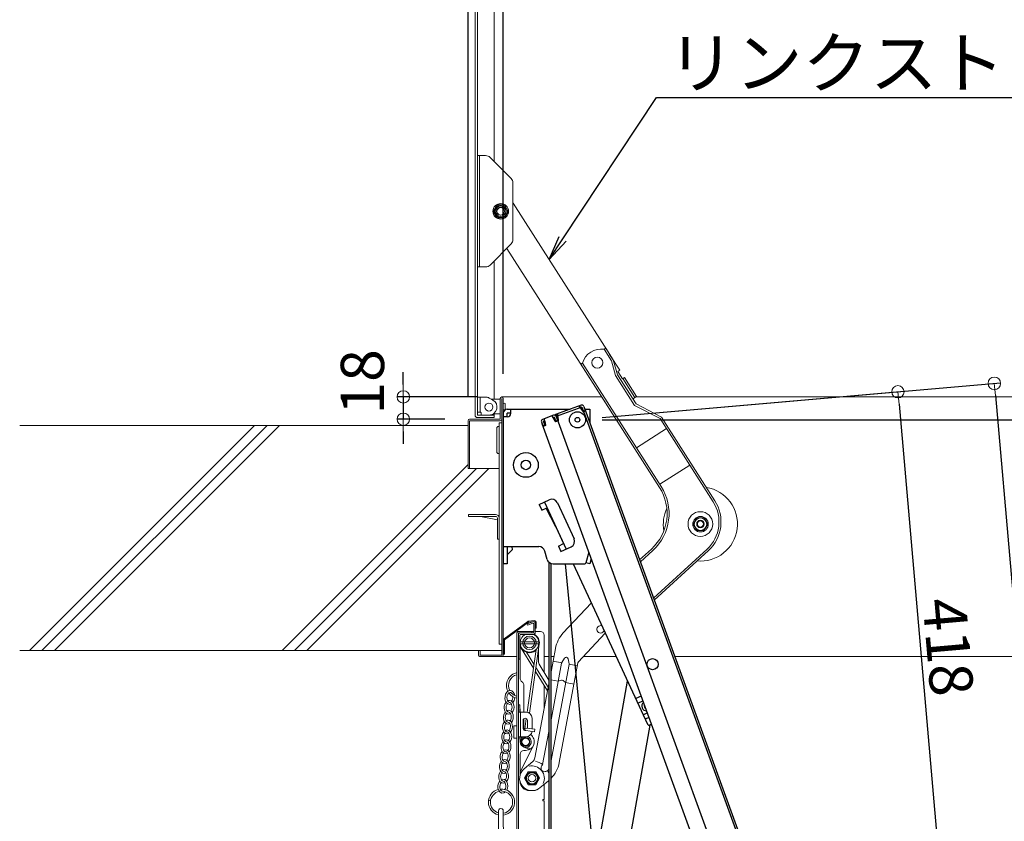
# Model space of a CAD drawing. Extents: x 3666 to 7666, y -25419 to -22649.
# Drawn here: x 5211 to 5609, y -23311 to -22987 of the extents above; entities that cross this region are included whole.
import ezdxf
from ezdxf import colors
from ezdxf.entities.mleader import LeaderData, LeaderLine
from ezdxf.math import Vec2, Vec3

# ---------------------------------------------------------------- set-up
doc = ezdxf.new("R2010")
doc.units = 0
doc.header["$MEASUREMENT"] = 0
doc.layers.get('0').update_dxf_attribs({"color": 4, "linetype": 'CONTINUOUS'})
doc.layers.get('DEFPOINTS').update_dxf_attribs({"linetype": 'CONTINUOUS'})
for name, color, linetype in [('02壁', 9, 'CONTINUOUS'), ('10ユーザー', 161, 'CONTINUOUS'), ('SUNPO', 3, 'CONTINUOUS')]:
    doc.layers.add(name, color=color, linetype=linetype)
doc.layers.add('sunpou', color=7, linetype='CONTINUOUS', lineweight=18)
doc.styles.get("Standard").update_dxf_attribs({"font": 'simplex.shx', "width": 0.7, "bigfont": 'bigfont.shx'})
doc.dimstyles.new('一般寸法', dxfattribs={"dimscale": 5, "dimtxt": 3.5, "dimasz": 1, "dimexe": 0.5, "dimexo": 2, "dimgap": 0.5, "dimtad": 1, "dimdec": 1, "dimzin": 9, "dimdsep": 46, "dimtxsty": 'Standard', "dimblk1": 'ORIGIN', "dimblk2": 'ORIGIN', "dimsah": 1, "dimcen": 1, "dimclrd": 11, "dimclre": 11, "dimclrt": 2, "dimadec": 1, "dimazin": 2, "dimtfac": 1, "dimtdec": 1, "dimtmove": 2, "dimatfit": 3, "dimldrblk": 'OPEN', "dimfxl": 1, "dimtolj": 1, "dimtzin": 9, "dimarcsym": 0})

# ---------------------------------------------------------------- blocks, each defined once
blk = doc.blocks.new('_ORIGIN')
at = {"color": 0, "linetype": 'ByBlock'}
blk.add_line((0, 0), (-1, 0), dxfattribs=at)
blk.add_circle((0, 0), 0.5, dxfattribs=at)
blk = doc.blocks.new('*D27')
at = {"layer": 'DEFPOINTS', "color": 0, "transparency": 16777216}
for p in [(5770.4, -22699.59), (5392, -23149.11), (5770.4, -23149.11)]:
    blk.add_point(p, dxfattribs=at)
at = {"layer": 'sunpou', "color": 11, "lineweight": -2, "transparency": 16777216}
for p, q in [((5392, -23139.11), (5392, -22697.09)), ((5770.4, -23139.11), (5770.4, -22697.09)), ((5397, -22699.59), (5765.4, -22699.59))]:
    blk.add_line(p, q, dxfattribs=at)
at = {"layer": 'sunpou', "color": 11, "lineweight": -2, "transparency": 16777216, "xscale": 5, "yscale": 5, "zscale": 5, "rotation": 180}
blk.add_blockref('_ORIGIN', (5392, -22699.59), dxfattribs=at)
at = {"layer": 'sunpou', "color": 11, "lineweight": -2, "transparency": 16777216, "xscale": 5, "yscale": 5, "zscale": 5}
blk.add_blockref('_ORIGIN', (5770.4, -22699.59), dxfattribs=at)
at = {"layer": 'sunpou', "color": 2, "transparency": 16777216, "insert": (5581.2, -22688.34), "char_height": 17.5, "attachment_point": 5}
blk.add_mtext('\\A1;枠寸法\u3000756.8', dxfattribs=at)
blk = doc.blocks.new('_OPEN')
at = {"color": 0, "linetype": 'ByBlock'}
for p, q in [((-1, 0.167), (0, 0)), ((0, 0), (-1, -0.167)), ((0, 0), (-1, 0))]:
    blk.add_line(p, q, dxfattribs=at)
blk = doc.blocks.new('*D28')
at = {"layer": 'DEFPOINTS', "color": 0, "transparency": 16777216}
for p in [(5756.2, -22739.66), (5406.2, -23140.11), (5756.2, -23140.11)]:
    blk.add_point(p, dxfattribs=at)
at = {"layer": 'sunpou', "color": 11, "lineweight": -2, "transparency": 16777216}
for p, q in [((5406.2, -23130.11), (5406.2, -22737.16)), ((5756.2, -23130.11), (5756.2, -22737.16)), ((5411.2, -22739.66), (5751.2, -22739.66))]:
    blk.add_line(p, q, dxfattribs=at)
at = {"layer": 'sunpou', "color": 11, "lineweight": -2, "transparency": 16777216, "xscale": 5, "yscale": 5, "zscale": 5, "rotation": 180}
blk.add_blockref('_ORIGIN', (5406.2, -22739.66), dxfattribs=at)
at = {"layer": 'sunpou', "color": 11, "lineweight": -2, "transparency": 16777216, "xscale": 5, "yscale": 5, "zscale": 5}
blk.add_blockref('_ORIGIN', (5756.2, -22739.66), dxfattribs=at)
at = {"layer": 'sunpou', "color": 2, "transparency": 16777216, "insert": (5581.2, -22728.41), "char_height": 17.5, "attachment_point": 5}
blk.add_mtext('\\A1;有効開口寸法\u3000700', dxfattribs=at)
blk = doc.blocks.new('*D29')
at = {"layer": 'DEFPOINTS', "color": 0, "transparency": 16777216}
for p in [(5405.6, -23139.51), (5365.78, -23148.51), (5392.6, -23148.51)]:
    blk.add_point(p, dxfattribs=at)
at = {"layer": 'sunpou', "color": 11, "lineweight": -2, "transparency": 16777216}
for p, q in [((5365.78, -23134.51), (5365.78, -23129.51)), ((5395.6, -23139.51), (5363.28, -23139.51)), ((5365.78, -23139.51), (5365.78, -23148.51)), ((5382.6, -23148.51), (5363.28, -23148.51)), ((5365.78, -23153.51), (5365.78, -23158.51))]:
    blk.add_line(p, q, dxfattribs=at)
at = {"layer": 'sunpou', "color": 11, "lineweight": -2, "transparency": 16777216, "xscale": 5, "yscale": 5, "zscale": 5}
for p, rotation in [((5365.78, -23139.51), 270), ((5365.78, -23148.51), 90)]:
    blk.add_blockref('_ORIGIN', p, dxfattribs=dict(at, rotation=rotation))
at = {"layer": 'sunpou', "color": 2, "transparency": 16777216, "insert": (5349.24, -23133.43), "char_height": 17.5, "attachment_point": 5, "rotation": 90}
blk.add_mtext('\\A1;18', dxfattribs=at)
blk = doc.blocks.new('*D30')
at = {"layer": 'DEFPOINTS', "color": 0, "transparency": 16777216}
for p in [(5436.2, -23148.76), (5665.38, -25231.85), (5830.1, -25231.85)]:
    blk.add_point(p, dxfattribs=at)
at = {"layer": 'sunpou', "color": 11, "lineweight": -2, "transparency": 16777216}
for p, q in [((5446.2, -23148.76), (5832.6, -23148.76)), ((5830.1, -23153.76), (5830.1, -25226.85)), ((5675.38, -25231.85), (5832.6, -25231.85))]:
    blk.add_line(p, q, dxfattribs=at)
at = {"layer": 'sunpou', "color": 11, "lineweight": -2, "transparency": 16777216, "xscale": 5, "yscale": 5, "zscale": 5}
for p, rotation in [((5830.1, -23148.76), 90), ((5830.1, -25231.85), 270)]:
    blk.add_blockref('_ORIGIN', p, dxfattribs=dict(at, rotation=rotation))
at = {"layer": 'sunpou', "color": 2, "transparency": 16777216, "insert": (5818.85, -24190.3), "char_height": 17.5, "attachment_point": 5, "rotation": 90}
blk.add_mtext('\\A1;4166', dxfattribs=at)
blk = doc.blocks.new('*D31')
at = {"layer": 'DEFPOINTS', "color": 0, "transparency": 16777216}
for p in [(5436.2, -23148.76), (5787.38, -25221.18), (5665.38, -25231.85)]:
    blk.add_point(p, dxfattribs=at)
at = {"layer": 'sunpou', "color": 11, "lineweight": -2, "transparency": 16777216}
for p, q in [((5446.16, -23147.88), (5607.27, -23133.79)), ((5605.21, -23138.99), (5786.94, -25216.2)), ((5675.35, -25230.98), (5789.87, -25220.96))]:
    blk.add_line(p, q, dxfattribs=at)
at = {"layer": 'sunpou', "color": 11, "lineweight": -2, "transparency": 16777216, "xscale": 5, "yscale": 5, "zscale": 5}
for p, rotation in [((5604.77, -23134.01), 94.999999999869), ((5787.38, -25221.18), 274.999999999869)]:
    blk.add_blockref('_ORIGIN', p, dxfattribs=dict(at, rotation=rotation))
at = {"layer": 'sunpou', "color": 2, "transparency": 16777216, "insert": (5707.28, -24176.61), "char_height": 17.5, "attachment_point": 5, "rotation": 275}
blk.add_mtext('\\A1;4190', dxfattribs=at)
blk = doc.blocks.new('*D32')
at = {"layer": 'DEFPOINTS', "color": 0, "transparency": 16777216}
for p in [(5436.2, -23148.76), (5584.02, -23345.79), (5500.94, -23353.06)]:
    blk.add_point(p, dxfattribs=at)
at = {"layer": 'sunpou', "color": 11, "lineweight": -2, "transparency": 16777216}
for p, q in [((5446.16, -23147.88), (5568.28, -23137.2)), ((5566.23, -23142.4), (5583.59, -23340.81)), ((5510.9, -23352.19), (5586.51, -23345.58))]:
    blk.add_line(p, q, dxfattribs=at)
at = {"layer": 'sunpou', "color": 11, "lineweight": -2, "transparency": 16777216, "xscale": 5, "yscale": 5, "zscale": 5}
for p, rotation in [((5565.79, -23137.42), 94.999999999869), ((5584.02, -23345.79), 274.999999999869)]:
    blk.add_blockref('_ORIGIN', p, dxfattribs=dict(at, rotation=rotation))
at = {"layer": 'sunpou', "color": 2, "transparency": 16777216, "insert": (5586.11, -23240.62), "char_height": 17.5, "attachment_point": 5, "rotation": 275}
blk.add_mtext('\\A1;418', dxfattribs=at)

msp = doc.modelspace()

# ---------------------------------------------------------------- linework, layer by layer
at = {"lineweight": 15}
for p, q in [((5394.803, -23146.855), (5394.803, -22782.355)), ((5395.803, -23146.855), (5395.803, -22782.355)), ((5402.553, -23044.355), (5402.553, -22970.605)), ((5395.803, -23041.905), (5399.068, -23041.905)), ((5396.553, -23086.905), (5396.553, -23041.905)), ((5400.833, -23042.635), (5409.368, -23051.17)), ((5410.103, -23075.865), (5410.103, -23052.94)), ((5403.659, -23061.863), (5402.159, -23064.461)), ((5402.159, -23064.461), (5403.659, -23067.059)), ((5406.659, -23061.863), (5403.659, -23061.863)), ((5408.159, -23064.461), (5406.659, -23061.863)), ((5406.659, -23067.059), (5408.159, -23064.461)), ((5410.159, -23061.136), (5422.287, -23080.131)), ((5403.659, -23067.059), (5406.659, -23067.059)), ((5400.833, -23086.17), (5409.368, -23077.635)), ((5407.635, -23079.48), (5449.945, -23145.731)), ((5422.287, -23080.131), (5448.329, -23120.908)), ((5402.553, -23140.355), (5402.553, -23084.455)), ((5395.803, -23086.905), (5399.068, -23086.905)), ((5446.964, -23120.251), (5447.635, -23119.823)), ((5449.902, -23124.853), (5446.964, -23120.251)), ((5450.641, -23124.523), (5447.635, -23119.823)), ((5449.216, -23122.294), (5453.333, -23128.735)), ((5452.352, -23130.55), (5450.641, -23124.523)), ((5438.195, -23125.849), (5437.523, -23126.277)), ((5469.378, -23176.157), (5437.523, -23126.277)), ((5470.05, -23175.728), (5438.195, -23125.849)), ((5451.614, -23130.88), (5449.902, -23124.853)), ((5453.333, -23128.735), (5452.491, -23129.274)), ((5459.328, -23142.962), (5451.614, -23130.88)), ((5459.886, -23142.346), (5452.352, -23130.55)), ((5452.491, -23129.274), (5454.372, -23132.222)), ((5455.217, -23131.686), (5454.372, -23132.222)), ((5454.543, -23132.117), (5459.387, -23139.701)), ((5455.217, -23131.686), (5460.062, -23139.27)), ((5395.803, -23139.605), (5395.803, -23145.605)), ((5395.803, -23139.605), (5399.303, -23139.605)), ((5396.803, -23145.605), (5396.803, -23139.605)), ((5402.028, -23140.79), (5400.553, -23139.94)), ((5405.003, -23140.355), (5401.273, -23140.355)), ((5405.003, -23140.105), (5405.003, -23148.505)), ((5405.003, -23146.355), (5405.003, -23140.355)), ((5405.603, -23139.505), (5445.971, -23139.505)), ((5405.603, -23243.905), (5405.603, -23140.105)), ((5406.203, -23243.905), (5406.203, -23140.105)), ((5460.062, -23139.27), (5458.542, -23140.241)), ((5459.694, -23139.505), (5756.803, -23139.505)), ((5406.958, -23142.155), (5406.958, -23144.555)), ((5469.602, -23148.266), (5459.328, -23142.962)), ((5470.16, -23147.655), (5459.886, -23142.346)), ((5392.603, -23148.505), (5405.003, -23148.505)), ((5395.803, -23145.605), (5396.803, -23145.605)), ((5402.553, -23146.855), (5395.803, -23146.855)), ((5402.553, -23147.855), (5395.803, -23147.855)), ((5397.303, -23146.855), (5397.303, -23146.105)), ((5397.303, -23146.855), (5400.403, -23146.855)), ((5402.553, -23147.855), (5402.553, -23146.363)), ((5405.003, -23146.355), (5402.748, -23146.355)), ((5491.083, -23181.906), (5469.602, -23148.266)), ((5491.76, -23181.477), (5470.16, -23147.655)), ((5392.003, -23149.105), (5392.003, -23168.505)), ((5392.603, -23149.105), (5405.003, -23149.105)), ((5392.603, -23149.105), (5392.603, -23168.505)), ((5403.6, -23152.19), (5403.6, -23161.69)), ((5404.603, -23151.505), (5404.35, -23151.44)), ((5404.603, -23239.505), (5404.603, -23150.005)), ((5405.603, -23150.005), (5404.603, -23150.005)), ((5404.603, -23162.505), (5404.603, -23151.505)), ((5405.603, -23150.005), (5405.003, -23150.005)), ((5405.603, -23150.005), (5405.603, -23238.59)), ((5460.037, -23160.051), (5472.174, -23152.3)), ((5404.603, -23162.505), (5404.35, -23162.44)), ((5392.003, -23168.505), (5404.603, -23168.505)), ((5481.592, -23167.049), (5469.456, -23174.8)), ((5392.103, -23187.005), (5403.053, -23187.005)), ((5392.103, -23187.805), (5392.103, -23187.005)), ((5392.103, -23187.805), (5403.053, -23187.805)), ((5403.803, -23189.16), (5397.023, -23187.805)), ((5484.459, -23188.37), (5482.959, -23190.968)), ((5487.459, -23188.37), (5484.459, -23188.37)), ((5488.959, -23190.968), (5487.459, -23188.37)), ((5403.803, -23188.555), (5403.803, -23197.005)), ((5404.603, -23188.505), (5404.603, -23197.005)), ((5482.959, -23190.968), (5484.459, -23193.566)), ((5487.459, -23193.566), (5488.959, -23190.968)), ((5484.459, -23193.566), (5487.459, -23193.566)), ((5404.603, -23197.005), (5403.803, -23197.005)), ((5404.303, -23197.055), (5404.303, -23197.005)), ((5404.303, -23197.055), (5404.603, -23197.055)), ((5466.133, -23201.017), (5461.347, -23205.412)), ((5466.675, -23201.606), (5461.643, -23206.227)), ((5488.588, -23201.03), (5466.977, -23220.88)), ((5489.129, -23201.619), (5467.272, -23221.692)), ((5430.465, -23234.948), (5441.783, -23222.862)), ((5406.523, -23237.366), (5416.093, -23230.314)), ((5406.72, -23237.718), (5416.357, -23230.617)), ((5418.09, -23230.416), (5415.808, -23231.246)), ((5415.808, -23231.246), (5416.013, -23231.81)), ((5418.161, -23231.028), (5416.013, -23231.81)), ((5416.43, -23230.187), (5418.887, -23229.967)), ((5416.433, -23230.588), (5419.014, -23230.357)), ((5418.497, -23234.699), (5418.497, -23231.263)), ((5419.097, -23234.799), (5419.097, -23231.12)), ((5419.153, -23233.064), (5419.153, -23230.507)), ((5419.541, -23230.672), (5419.541, -23233.064)), ((5411.747, -23573.787), (5411.747, -23234.949)), ((5418.497, -23234.349), (5412.347, -23234.349)), ((5412.347, -23234.949), (5412.347, -23573.787)), ((5417.747, -23234.949), (5412.347, -23234.949)), ((5412.347, -23235.599), (5412.347, -23245.549)), ((5412.947, -23235.799), (5412.947, -23245.549)), ((5412.997, -23234.949), (5418.247, -23234.949)), ((5413.197, -23235.549), (5418.347, -23235.549)), ((5417.747, -23234.349), (5417.747, -23234.949)), ((5421.247, -23234.349), (5419.097, -23234.349)), ((5419.541, -23233.064), (5419.153, -23233.064)), ((5422.747, -23240.002), (5422.747, -23235.849)), ((5436.509, -23246.782), (5447.461, -23235.086)), ((5404.603, -23239.505), (5405.603, -23239.505)), ((5405.003, -23239.505), (5405.003, -23239.505)), ((5406.259, -23243.561), (5406.259, -23237.889)), ((5406.659, -23243.561), (5406.659, -23237.839)), ((5412.997, -23238.966), (5412.997, -23238.949)), ((5412.997, -23253.328), (5412.997, -23240.179)), ((5420.534, -23238.574), (5413.071, -23238.574)), ((5420.534, -23239.324), (5413.071, -23239.324)), ((5420.763, -23239.511), (5416.816, -23267.427)), ((5422.747, -23250.949), (5422.747, -23240.002)), ((5396.803, -23242.005), (5396.203, -23242.005)), ((5396.203, -23242.005), (5396.203, -23243.905)), ((5396.203, -23243.905), (5396.203, -23243.005)), ((5396.803, -23242.005), (5396.803, -23243.905)), ((5405.603, -23243.905), (5396.803, -23243.905)), ((5397.203, -23242.005), (5405.603, -23242.005)), ((5406.259, -23243.561), (5406.659, -23243.561)), ((5418.389, -23249.158), (5413.396, -23241.046)), ((5418.609, -23247.607), (5415.635, -23242.775)), ((5419.458, -23241.597), (5415.866, -23267.004)), ((5420.497, -23246.784), (5420.497, -23241.396)), ((5427.303, -23241.189), (5425.378, -23251.46)), ((5396.803, -23244.505), (5411.747, -23244.505)), ((5405.603, -23244.505), (5396.803, -23244.505)), ((5412.347, -23245.549), (5412.947, -23245.549)), ((5420.711, -23247.555), (5424.628, -23254.084)), ((5422.747, -23244.505), (5424.628, -23244.505)), ((5425.378, -23244.505), (5426.682, -23244.505)), ((5429.81, -23247.192), (5425.378, -23270.83)), ((5432.783, -23247.75), (5425.378, -23287.245)), ((5429.848, -23247.057), (5426.408, -23246.412)), ((5436.382, -23247.032), (5428.824, -23287.344)), ((5429.909, -23246.936), (5431.022, -23245.138)), ((5432.783, -23247.475), (5432.397, -23245.396)), ((5436.239, -23248.255), (5432.796, -23247.61)), ((5438.641, -23244.505), (5451.837, -23244.505)), ((5475.576, -23244.505), (5756.803, -23244.505)), ((5424.077, -23258.398), (5419.211, -23250.492)), ((5424.351, -23256.936), (5419.43, -23248.941)), ((5411.747, -23286.699), (5411.747, -23253.485)), ((5413.436, -23254.389), (5414.057, -23255.01)), ((5414.497, -23266.949), (5414.497, -23256.071)), ((5424.628, -23255.46), (5418.995, -23285.501)), ((5428.453, -23254.426), (5425.378, -23253.85)), ((5428.453, -23254.426), (5429.72, -23254.069)), ((5430.375, -23254.192), (5431.426, -23254.984)), ((5434.854, -23255.627), (5431.426, -23254.984)), ((5422.747, -23256.237), (5422.747, -23265.492)), ((5412.347, -23264.061), (5412.846, -23264.039)), ((5412.347, -23264.061), (5412.472, -23266.949)), ((5412.846, -23264.039), (5412.973, -23266.949)), ((5412.347, -23266.949), (5412.347, -23276.949)), ((5415.347, -23266.949), (5412.347, -23266.949)), ((5413.097, -23266.949), (5413.097, -23276.949)), ((5414.222, -23270.324), (5414.222, -23273.574)), ((5414.497, -23274.006), (5414.497, -23269.687)), ((5415.506, -23269.551), (5414.898, -23273.853)), ((5415.972, -23270.324), (5415.972, -23273.5)), ((5417.847, -23273.765), (5417.847, -23269.449)), ((5410.497, -23277.449), (5410.497, -23272.449)), ((5411.747, -23272.449), (5410.497, -23272.449)), ((5418.789, -23274.908), (5415.323, -23274.418)), ((5418.929, -23273.918), (5415.463, -23273.428)), ((5418.929, -23273.918), (5418.789, -23274.908)), ((5424.628, -23274.83), (5422.122, -23288.196)), ((5411.747, -23277.449), (5410.497, -23277.449)), ((5412.347, -23276.949), (5415.347, -23276.949)), ((5412.908, -23276.949), (5412.999, -23279.047)), ((5413.408, -23276.949), (5413.498, -23279.025)), ((5418.37, -23280.529), (5412.997, -23291.149)), ((5412.997, -23283.949), (5412.997, -23292.088)), ((5416.743, -23282.113), (5414.307, -23280.993)), ((5415.247, -23282.449), (5414.497, -23282.449)), ((5417.27, -23281.805), (5415.801, -23281.13)), ((5414.63, -23289.84), (5418.124, -23286.972)), ((5416.303, -23291.107), (5414.803, -23293.705)), ((5419.303, -23291.107), (5416.303, -23291.107)), ((5420.803, -23293.705), (5419.303, -23291.107)), ((5421.569, -23289.09), (5421.581, -23290.067)), ((5421.843, -23288.501), (5422.034, -23288.344)), ((5423.131, -23290.993), (5422.175, -23290.791)), ((5423.762, -23290.839), (5424.425, -23290.295)), ((5414.803, -23293.705), (5416.303, -23296.303)), ((5419.303, -23296.303), (5420.803, -23293.705)), ((5420.975, -23297.57), (5424.469, -23294.702)), ((5416.303, -23296.303), (5419.303, -23296.303)), ((5418.247, -23298.699), (5416.747, -23298.699)), ((5422.747, -23302.349), (5422.747, -23296.251)), ((5422.397, -23302.349), (5422.747, -23302.349)), ((5422.747, -23302.849), (5422.397, -23302.849)), ((5422.747, -23572.349), (5422.747, -23302.849))]:
    msp.add_line(p, q, dxfattribs=at)
for p, q in [((5407.803, -23144.505), (5433.26, -23144.505)), ((5409.303, -23146.105), (5409.303, -23144.505)), ((5437.735, -23142.877), (5427.304, -23146.673)), ((5438.008, -23143.628), (5427.578, -23147.425)), ((5431.203, -23144.505), (5431.203, -23145.254)), ((5437.186, -23143.928), (5436.912, -23143.176)), ((5437.421, -23143.842), (5437.147, -23143.09)), ((5437.489, -23144.03), (5437.421, -23143.842)), ((5437.489, -23144.03), (5438.487, -23145.529)), ((5438.008, -23143.628), (5438.59, -23145.226)), ((5438.76, -23143.355), (5439.341, -23144.952)), ((5438.999, -23144.013), (5510.772, -23341.207)), ((5439.179, -23144.505), (5441.203, -23144.505)), ((5441.203, -23144.505), (5441.203, -23150.066)), ((5406.203, -23146.105), (5406.203, -23207.005)), ((5407.803, -23147.605), (5406.203, -23147.605)), ((5409.303, -23146.105), (5407.803, -23146.105)), ((5407.803, -23147.605), (5407.803, -23146.105)), ((5426.552, -23146.947), (5422.089, -23148.571)), ((5423.018, -23149.297), (5422.676, -23148.358)), ((5426.307, -23148.1), (5425.965, -23147.16)), ((5426.826, -23147.698), (5426.238, -23147.912)), ((5426.307, -23148.1), (5427.305, -23149.599)), ((5426.826, -23147.698), (5427.407, -23149.296)), ((5427.304, -23146.673), (5506.482, -23364.212)), ((5427.578, -23147.425), (5428.159, -23149.022)), ((5427.578, -23147.425), (5428.159, -23149.022)), ((5427.817, -23148.083), (5428.159, -23149.022)), ((5428.165, -23147.211), (5427.891, -23146.459)), ((5428.4, -23147.126), (5428.126, -23146.374)), ((5428.233, -23147.399), (5428.165, -23147.211)), ((5428.233, -23147.399), (5428.432, -23149.189)), ((5438.487, -23145.529), (5439.427, -23145.187)), ((5438.59, -23145.226), (5439.341, -23144.952)), ((5438.761, -23145.696), (5510.02, -23341.481)), ((5421.61, -23149.597), (5422.192, -23151.194)), ((5421.85, -23150.254), (5500.515, -23366.384)), ((5421.85, -23150.254), (5422.192, -23151.194)), ((5422.944, -23150.921), (5422.192, -23151.194)), ((5423.217, -23151.087), (5422.277, -23151.429)), ((5422.362, -23149.323), (5422.95, -23149.109)), ((5422.362, -23149.323), (5422.944, -23150.921)), ((5423.018, -23149.297), (5423.217, -23151.087)), ((5428.432, -23149.189), (5427.305, -23149.599)), ((5427.407, -23149.296), (5428.159, -23149.022)), ((5428.432, -23149.189), (5428.244, -23149.257)), ((5420.69, -23183.017), (5424.771, -23181.122)), ((5420.69, -23183.017), (5421.742, -23185.285)), ((5421.742, -23185.285), (5423.564, -23184.439)), ((5427.453, -23192.005), (5423.564, -23184.439)), ((5428.092, -23182.337), (5434.828, -23196.85)), ((5427.453, -23192.005), (5430.61, -23198.808)), ((5406.203, -23200.005), (5420.567, -23200.005)), ((5407.803, -23200.005), (5407.803, -23207.005)), ((5409.685, -23200.005), (5409.733, -23201.375)), ((5428.479, -23199.797), (5430.61, -23198.808)), ((5428.479, -23199.797), (5429.531, -23202.065)), ((5429.531, -23202.065), (5433.613, -23200.17)), ((5407.803, -23203.305), (5409.733, -23201.375)), ((5423.935, -23205.192), (5422.971, -23201.818)), ((5440.795, -23202.307), (5439.636, -23206.635)), ((5407.803, -23207.005), (5406.203, -23207.005)), ((5424.628, -23206.328), (5424.628, -24477.038)), ((5425.378, -23206.813), (5425.378, -24477.038)), ((5426.338, -23207.005), (5439.153, -23207.005)), ((5426.338, -23207.005), (5436.152, -23207.005)), ((5443.247, -23329.547), (5431.4, -23207.005)), ((5441.193, -23207.005), (5439.648, -23206.591)), ((5441.75, -23204.928), (5441.193, -23207.005)), ((5442.683, -23332.744), (5456.48, -23254.501)), ((5461.971, -23260.488), (5459.742, -23261.523)), ((5460.568, -23263.361), (5462.663, -23262.388)), ((5462.727, -23268.01), (5464.423, -23267.223)), ((5465.115, -23269.123), (5463.599, -23269.827)), ((5466.118, -23271.879), (5465.51, -23272.161)), ((5465.445, -23272.188), (5454.423, -23334.698))]:
    msp.add_line(p, q)
at = {"ltscale": 4}
for p, q in [((5422.817, -23182.03), (5431.664, -23201.075)), ((5434.418, -23207.005), (5464.514, -23271.797))]:
    msp.add_line(p, q, dxfattribs=at)
at = {"lineweight": 15}
for centre, radius in [((5405.159, -23064.461), 3.15), ((5405.159, -23064.461), 2.55), ((5405.103, -23064.405), 2.125), ((5405.103, -23064.405), 1.625), ((5405.159, -23064.461), 1.5), ((5444.237, -23125.647), 2.2), ((5400.403, -23143.605), 1.625), ((5400.403, -23143.605), 1.625), ((5400.403, -23143.605), 1.6), ((5485.903, -23190.905), 5), ((5485.959, -23190.968), 3.15), ((5485.959, -23190.968), 2.55), ((5485.903, -23190.905), 1.5), ((5485.959, -23190.968), 1.5), ((5485.903, -23190.905), 1.23), ((5416.803, -23238.949), 2.75), ((5416.803, -23238.949), 2), ((5415.247, -23278.949), 1.75), ((5415.247, -23278.949), 1.525), ((5415.247, -23278.949), 1.5), ((5417.803, -23293.705), 2.55), ((5417.803, -23293.705), 2.3), ((5417.803, -23293.705), 2.3), ((5417.803, -23293.705), 2.25), ((5417.803, -23293.705), 1.5), ((5417.803, -23293.705), 1.5)]:
    msp.add_circle(centre, radius, dxfattribs=at)
for centre, radius in [((5436.203, -23148.755), 3.25), ((5436.203, -23148.755), 0.95), ((5415.344, -23167.009), 5), ((5415.344, -23167.009), 1.925), ((5466.559, -23247.583), 2.25)]:
    msp.add_circle(centre, radius)
for centre, radius, start, end in [((5399.068, -23044.405), 2.5, 45.00003, 90), ((5407.603, -23052.94), 2.5, 359.99998, 45), ((5407.603, -23075.865), 2.5, 314.99995, 0), ((5399.068, -23084.405), 2.5, 270, 314.99997), ((5445.857, -23128.186), 8.011, 82.06153, 163.04066), ((5399.303, -23142.105), 2.5, 60.00005, 90), ((5405.603, -23140.105), 0.6, 359.99998, 179.99998), ((5400.403, -23143.605), 3.25, 270.00002, 60.00012), ((5406.553, -23142.53), 0.555, 137.05737, 137.05846), ((5406.553, -23144.18), 0.555, 222.94154, 222.94263), ((5406.553, -23142.53), 0.555, 42.94154, 129.49829), ((5406.553, -23144.18), 0.555, 230.50169, 317.05844), ((5392.603, -23149.105), 0.6, 90, 179.99998), ((5395.803, -23146.855), 1, 180, 270), ((5396.803, -23146.105), 0.5, 359.99998, 90), ((5400.403, -23143.605), 3.25, 270, 294.07074), ((5402.748, -23148.855), 2.5, 90.00002, 114.07057), ((5405.003, -23148.505), 0.6, 270, 0), ((5404.35, -23152.19), 0.75, 90, 180), ((5404.35, -23161.69), 0.75, 180, 270), ((5452.941, -23186.654), 19.5, 312.56419, 32.56419), ((5452.941, -23186.654), 20.3, 312.5642, 32.56419), ((5485.903, -23190.905), 15, 264.75358, 80.69822), ((5478.443, -23189.982), 15, 312.56416, 32.56419), ((5478.443, -23189.982), 15.8, 312.56422, 32.56419), ((5403.053, -23188.555), 1.55, 0, 90), ((5403.053, -23188.555), 0.75, 0, 90), ((5485.903, -23190.905), 15, 154.84747, 190.4558), ((5485.903, -23190.905), 15, 180, 180.21351), ((5416.479, -23230.838), 0.65, 90, 126.38435), ((5416.446, -23230.738), 0.15, 90, 126.38435), ((5418.347, -23231.12), 0.75, 0, 110), ((5418.247, -23231.263), 0.25, 0, 110), ((5418.893, -23230.617), 0.65, 355.11371, 95.11371), ((5419.003, -23230.507), 0.15, 355.11371, 95.11371), ((5445.535, -23233.485), 1.5, 69.27055, 340.55927), ((5412.347, -23234.949), 0.6, 89.99998, 180), ((5412.997, -23235.599), 0.65, 90, 180), ((5413.197, -23235.799), 0.25, 90, 180), ((5416.803, -23238.949), 3.75, 114.9513, 65.07998), ((5418.247, -23234.699), 0.25, 270, 0), ((5418.347, -23234.799), 0.75, 270, 0), ((5416.803, -23238.949), 4, 351.91585, 61.19548), ((5421.247, -23235.849), 1.5, 0, 90), ((5439.589, -23243.492), 12.5, 136.88068, 169.38068), ((5406.909, -23237.889), 0.65, 126.38435, 180), ((5406.809, -23237.839), 0.15, 126.38435, 180), ((5416.803, -23238.949), 4, 180.00436, 180.0284), ((5416.803, -23238.949), 4, 195.41686, 310.54343), ((5396.803, -23243.905), 0.6, 179.99998, 270), ((5397.203, -23243.005), 1, 90, 113.57973), ((5405.603, -23243.905), 0.6, 270, 0), ((5421.997, -23246.784), 1.5, 180, 210.96376), ((5430.547, -23247.331), 0.75, 148.24449, 169.38068), ((5431.66, -23245.533), 0.75, 10.51688, 148.24449), ((5432.046, -23247.612), 0.75, 349.38068, 10.51688), ((5436.874, -23247.124), 0.5, 136.88068, 169.38068), ((5414.497, -23253.328), 1.5, 180, 225), ((5412.997, -23256.071), 1.5, 0, 45), ((5429.924, -23254.791), 0.75, 53.00535, 105.75601), ((5415.347, -23269.449), 2.5, 0, 90), ((5415.097, -23270.324), 0.875, 0, 180), ((5415.097, -23273.574), 0.875, 180, 285.2021), ((5415.997, -23274.006), 1.5, 180, 188.4435), ((5415.393, -23273.923), 0.5, 81.95267, 261.95267), ((5415.247, -23278.949), 3.5, 270, 55.18124), ((5415.347, -23274.449), 2.5, 270, 352.58157), ((5415.247, -23278.949), 2.25, 180, 69.05228), ((5415.247, -23278.949), 2.25, 117.26604, 141.05756), ((5414.497, -23283.949), 1.5, 90, 180), ((5416.538, -23285.04), 2.5, 309.38068, 349.38068), ((5417.886, -23293.706), 7, 52.65798, 79.38588), ((5416.538, -23285.04), 12.5, 315.00515, 349.38068), ((5417.803, -23293.705), 5, 129.38068, 309.38068), ((5417.803, -23293.705), 5, 335.22262, 103.53875), ((5422.318, -23289.081), 0.75, 129.38068, 180.70519), ((5422.33, -23290.057), 0.75, 180.70519, 258.05617), ((5421.876, -23288.15), 0.25, 309.38068, 349.38068), ((5423.286, -23290.26), 0.75, 258.05617, 309.38068), ((5417.886, -23293.706), 7, 15.61522, 26.90229), ((5423.41, -23289.058), 1.6, 309.38068, 319.56903), ((5416.747, -23294.949), 3.75, 180, 270), ((5416.538, -23285.04), 12.5, 309.38068, 310.3286), ((5418.247, -23294.949), 3.75, 270, 318.3872), ((5422.397, -23302.599), 0.25, 90, 270)]:
    msp.add_arc(centre, radius, start, end, dxfattribs=at)
for centre, radius, start, end in [((5407.803, -23146.105), 1.6, 90, 180), ((5438.008, -23143.628), 0.8, 20, 110), ((5407.803, -23146.105), 1.5, 270, 0), ((5422.362, -23149.323), 0.8, 110, 200), ((5426.826, -23147.698), 0.8, 20, 110), ((5427.578, -23147.425), 0.8, 110, 140), ((5425.824, -23183.39), 2.5, 24.9, 114.9), ((5420.567, -23202.505), 2.5, 15.9454, 90), ((5432.561, -23197.903), 2.5, 294.9, 24.9), ((5426.338, -23204.505), 2.5, 195.9454, 270), ((5439.153, -23206.505), 0.5, 270, 345), ((5464.074, -23264.559), 1.875, 128.11589, 271.88411), ((5464.074, -23264.559), 0.875, 151.78215, 248.21785), ((5465.194, -23271.481), 0.75, 204.91491, 294.91491)]:
    msp.add_arc(centre, radius, start, end)
at = {"layer": '02壁', "lineweight": 13}
for p, q in [((5392.003, -23151.005), (5210.65, -23151.005)), ((5388.703, -23242.005), (5210.65, -23242.005)), ((5396.203, -23242.005), (5388.703, -23242.005)), ((5388.703, -23242.005), (5388.703, -23242.005))]:
    msp.add_line(p, q, dxfattribs=at)
at = {"layer": '02壁', "lineweight": 9}
for p, q in [((5305.661, -23151.005), (5214.661, -23242.005)), ((5310.661, -23151.005), (5219.661, -23242.005)), ((5315.661, -23151.005), (5224.661, -23242.005)), ((5392.003, -23166.825), (5316.823, -23242.005)), ((5395.323, -23168.505), (5321.823, -23242.005)), ((5400.323, -23168.505), (5326.823, -23242.005))]:
    msp.add_line(p, q, dxfattribs=at)
at = {"layer": '10ユーザー', "lineweight": 9}
for p, q in [((5401.13, -23302.805), (5400.348, -23302.626)), ((5404.225, -23306.951), (5404.238, -23333.888)), ((5406.222, -23306.942), (5406.238, -23333.887))]:
    msp.add_line(p, q, dxfattribs=at)
for centre, radius, start, end in [((5412.818, -23256.189), 5.3, 101.6563, 206.25667), ((5412.822, -23256.211), 4.5, 103.82324, 206.89173), ((5412.818, -23256.189), 5.3, 214.7818, 258.3437), ((5412.822, -23256.211), 4.5, 223.47817, 256.17676), ((5405.499, -23303.398), 5.3, 104.14781, 256.10346), ((5405.499, -23303.398), 4.5, 101.67472, 253.56343), ((5405.499, -23303.398), 5.3, 277.85033, 95.47673), ((5405.499, -23303.398), 4.5, 279.25095, 85.89069), ((5405.223, -23306.888), 1, 356.8841, 183.61839)]:
    msp.add_arc(centre, radius, start, end, dxfattribs=at)
for centre, major_axis, ratio, start_param, end_param in [((5408.865, -23261.033), (0.222, 2.791), 0.7142857, 0.7751934, 3.5675453), ((5408.865, -23261.033), (-0.158, -1.994), 0.6, 3.2236665, 6.2831853), ((5408.865, -23261.033), (0.222, 2.791), 0.7142857, 0, 0.7784627), ((5408.865, -23261.033), (0.158, 1.994), 0.6, 5.8040667, 6.3652592), ((5408.865, -23261.033), (0.222, 2.791), 0.7142857, 5.0569035, 6.2831853), ((5408.548, -23265.02), (0.222, 2.791), 0.7142857, 0.7751934, 3.5675453), ((5408.548, -23265.02), (-0.158, -1.994), 0.6, 3.9012148, 6.2831853), ((5408.548, -23265.02), (0.222, 2.791), 0.7142857, 0, 0.4259527), ((5408.548, -23265.02), (0.158, 1.994), 0.6, 3.9012148, 6.2831853), ((5408.548, -23265.02), (0.222, 2.791), 0.7142857, 3.916786, 6.2831853), ((5408.865, -23261.033), (0.158, 1.994), 0.6, 3.9012148, 4.9175703), ((5408.865, -23261.033), (0.222, 2.791), 0.7142857, 3.916786, 4.7395702), ((5408.231, -23269.008), (0.222, 2.791), 0.7142857, 0.7751934, 3.5675453), ((5408.231, -23269.008), (-0.158, -1.994), 0.6, 3.9012148, 6.2831853), ((5408.231, -23269.008), (0.222, 2.791), 0.7142857, 0, 0.4259527), ((5408.231, -23269.008), (0.158, 1.994), 0.6, 3.9012148, 6.2831853), ((5408.231, -23269.008), (0.222, 2.791), 0.7142857, 3.916786, 6.2831853), ((5407.914, -23272.995), (0.222, 2.791), 0.7142857, 0.7751934, 3.5675453), ((5407.914, -23272.995), (-0.158, -1.994), 0.6, 3.9012148, 6.2831853), ((5407.914, -23272.995), (0.222, 2.791), 0.7142857, 0, 0.4259527), ((5407.914, -23272.995), (0.222, 2.791), 0.7142857, 0, 0.4259527), ((5407.914, -23272.995), (0.158, 1.994), 0.6, 3.9012148, 6.2831853), ((5407.914, -23272.995), (-0.158, -1.994), 0.6, 3.1415927, 3.1415986), ((5407.914, -23272.995), (0.222, 2.791), 0.7142857, 3.916786, 6.2831853), ((5407.598, -23276.983), (0.222, 2.791), 0.7142857, 0.7751934, 3.5675453), ((5407.598, -23276.983), (-0.158, -1.994), 0.6, 3.9012148, 6.2831853), ((5407.399, -23277.094), (0.222, 2.791), 0.7142857, 0, 0.4259527), ((5407.598, -23276.983), (0.222, 2.791), 0.7142857, 0, 0.4259527), ((5407.598, -23276.983), (0.158, 1.994), 0.6, 3.9012148, 6.2831853), ((5407.598, -23276.983), (0.222, 2.791), 0.7142857, 3.916786, 6.2831853), ((5407.281, -23280.97), (0.222, 2.791), 0.7142857, 0.7751934, 3.5675453), ((5407.281, -23280.97), (-0.158, -1.994), 0.6, 3.9012148, 6.2831853), ((5407.281, -23280.97), (0.222, 2.791), 0.7142857, 0, 0.4259527), ((5407.281, -23280.97), (0.158, 1.994), 0.6, 3.9012148, 6.2831853), ((5407.281, -23280.97), (0.222, 2.791), 0.7142857, 3.916786, 6.2831853), ((5406.964, -23284.957), (0.222, 2.791), 0.7142857, 0.7751934, 3.5675453), ((5406.964, -23284.957), (0.158, 1.994), 0.6, 0.7596221, 3.1415927), ((5406.964, -23284.957), (0.222, 2.791), 0.7142857, 3.916786, 6.709138), ((5406.964, -23284.957), (0.158, 1.994), 0.6, 3.9012148, 6.2831853), ((5406.647, -23288.945), (0.222, 2.791), 0.7142857, 0.7751934, 3.5675453), ((5406.647, -23288.945), (0.158, 1.994), 0.6, 0.7596221, 3.1415927), ((5406.647, -23288.945), (0.222, 2.791), 0.7142857, 3.916786, 6.709138), ((5406.647, -23288.945), (0.158, 1.994), 0.6, 3.9012148, 6.2831853), ((5406.33, -23292.932), (0.222, 2.791), 0.7142857, 0.7751934, 3.5675453), ((5406.33, -23292.932), (0.158, 1.994), 0.6, 0.7596221, 3.1415927), ((5406.33, -23292.932), (0.222, 2.791), 0.7142857, 3.916786, 6.709138), ((5406.33, -23292.932), (0.158, 1.994), 0.6, 3.9012148, 6.2831853), ((5406.013, -23296.92), (0.222, 2.791), 0.7142857, 0.7751934, 3.8210685), ((5406.013, -23296.92), (0.158, 1.994), 0.6, 0.7596221, 3.1415927), ((5406.013, -23296.92), (0.222, 2.791), 0.7142857, 4.1560739, 6.709138), ((5406.013, -23296.92), (0.158, 1.994), 0.6, 4.0179576, 6.2831853)]:
    msp.add_ellipse(centre, major_axis=major_axis, ratio=ratio, start_param=start_param, end_param=end_param, dxfattribs=at)

# ---------------------------------------------------------------- dimensions: what is measured, and where the dimension line sits
at = {"layer": 'sunpou'}
for base, p1, p2, text, override, picture, middle in [((5770.403, -22699.588), (5392.003, -23149.105), (5770.403, -23149.105), '枠寸法\u3000<>', {"dimlfac": 2, "dimrnd": 0}, '*D27', (5581.203, -22688.338)), ((5756.203, -22739.661), (5406.203, -23140.105), (5756.203, -23140.105), '有効開口寸法\u3000<>', {"dimlfac": 2}, '*D28', (5581.203, -22728.411))]:
    dim = msp.add_linear_dim(base=base, p1=p1, p2=p2, text=text, dimstyle='一般寸法', override=override, dxfattribs=at)
    dim.commit()
    dim.dimension.update_dxf_attribs({"geometry": picture, "text_midpoint": middle})
dim = msp.add_linear_dim(base=(5365.778, -23148.505), p1=(5405.603, -23139.505), p2=(5392.603, -23148.505), angle=270, dimstyle='一般寸法', override={"dimdec": 0, "dimlfac": 2}, dxfattribs=at)
dim.commit()
dim.dimension.update_dxf_attribs({"geometry": '*D29', "text_midpoint": (5349.242, -23133.428), "dimtype": 160})
for base, p2, angle, picture, middle in [((5787.378, -25221.179), (5665.384, -25231.852), 275, '*D31', (5707.284, -24176.613)), ((5584.021, -23345.793), (5500.941, -23353.062), 275, '*D32', (5586.113, -23240.625)), ((5830.098, -25231.852), (5665.384, -25231.852), 270, '*D30', (5818.848, -24190.304))]:
    dim = msp.add_linear_dim(base=base, p1=(5436.203, -23148.755), p2=p2, angle=angle, dimstyle='一般寸法', override={"dimdec": 0, "dimlfac": 2}, dxfattribs=at)
    dim.commit()
    dim.dimension.update_dxf_attribs({"geometry": picture, "text_midpoint": middle})

# ---------------------------------------------------------------- leaders
at = {"layer": 'SUNPO'}
ml = msp.add_multileader_mtext('Standard', dxfattribs=at)
ml.set_content('リンクストッパ－', color=2)
ml.set_leader_properties(color=11)
ml.set_arrow_properties(name='OPEN')
ml.build(insert=Vec2(0, 0))
ml.multileader.update_dxf_attribs({"text_left_attachment_type": 6, "text_right_attachment_type": 6, "dogleg_length": 0.36, "arrow_head_size": 10, "scale": 10})
ctx = ml.context
ctx.base_point, ctx.scale, ctx.char_height, ctx.arrow_head_size, ctx.landing_gap_size, ctx.plane_origin = Vec3(5471.705, -23018.405), 10, 20, 10, 0.9, Vec3(5468.105, -23018.405)
ctx.left_attachment, ctx.right_attachment = 6, 6
notes = []
notes.append((ctx, [(0, (1, 1, 0), (5468.105, -23018.405), (1, 0), 3.6, [(0, [(5424.705, -23083.916)], 0, [])])]))
ctx.mtext.insert, ctx.mtext.flow_direction = Vec3(5472.605, -22994.405), 5
for ctx, leaders in notes:
    for number, flags, end, landing, length, lines in leaders:
        leader = LeaderData()
        leader.index, (leader.has_last_leader_line, leader.has_dogleg_vector, leader.attachment_direction) = number, flags
        leader.last_leader_point, leader.dogleg_vector, leader.dogleg_length = Vec3(end), Vec3(landing), length
        for number, points, colour, breaks in lines:
            line = LeaderLine()
            line.index, line.vertices, line.color, line.breaks = number, Vec3.list(points), colors.encode_raw_color(colour), breaks
            leader.lines.append(line)
        ctx.leaders.append(leader)

doc.saveas('drawing.dxf')
